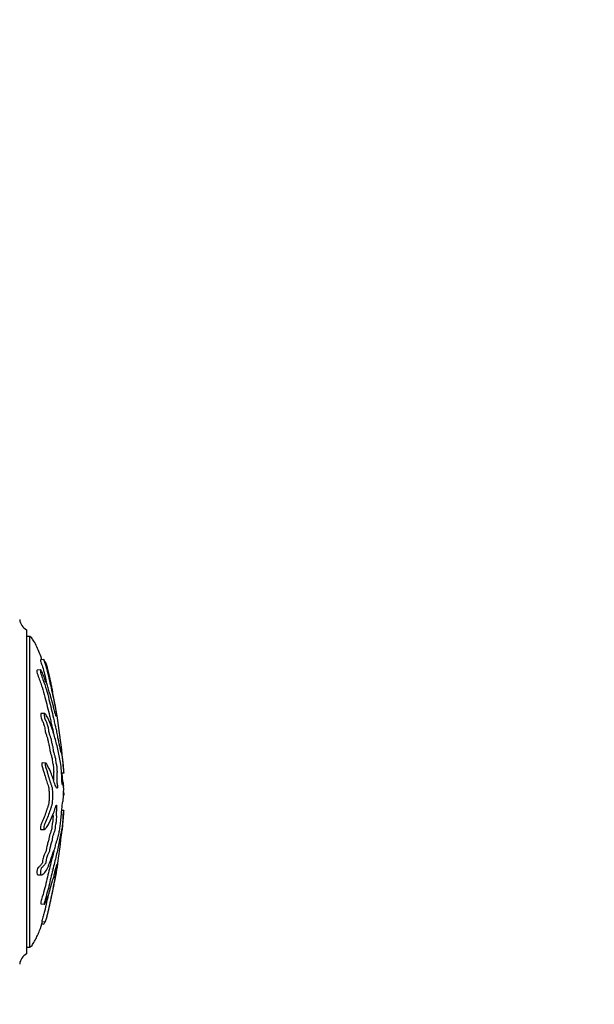
# Model space of a CAD drawing. Units: millimetres. Extents: x 0 to 836, y 0 to 1166.
# Drawn here: x 751 to 836, y 729 to 875 of the extents above; entities that cross this region are included whole.
import ezdxf
from ezdxf import colors
from ezdxf.entities.mleader import LeaderData, LeaderLine
from ezdxf.math import Vec2, Vec3

# ---------------------------------------------------------------- set-up
doc = ezdxf.new("R2010")
doc.units = ezdxf.units.MM
doc.layers.add('DV4_Défaut', color=7, linetype='Continuous')
doc.layers.add('Défaut', color=7, linetype='Continuous')

# ---------------------------------------------------------------- blocks, each defined once
blk = doc.blocks.new('_DOT')
at = {"color": 0}
blk.add_line((0, 0), (-1, 0), dxfattribs=at)
at = {"color": 0, "const_width": 0.333}
blk.add_lwpolyline([(-0.1665, 0, 1), (0.1665, 0, 1)], format="xyb", close=True, dxfattribs=at)
blk = doc.blocks.new('SE3')
at = {"layer": 'DV4_Défaut', "color": 7, "linetype": 'Continuous'}
for p, q in [((751.54, 784.34), (751.54, 736.34)), ((752.04, 783.34), (751.54, 783.34)), ((752.04, 737.34), (752.04, 783.34)), ((754.11, 779.93), (753.61, 779.88)), ((754.31, 779.61), (754.26, 779.61)), ((753.64, 778.39), (753.12, 778.34)), ((754.44, 776.66), (754.38, 776.66)), ((754.24, 771.92), (753.72, 771.95)), ((755.97, 771.88), (755.84, 771.87)), ((755.94, 771.84), (755.85, 771.83)), ((754.39, 764.6), (753.88, 764.63)), ((757.06, 763.11), (756.75, 763.08)), ((756.91, 761.57), (756.81, 761.57)), ((757.06, 759.87), (757.03, 759.87)), ((757.06, 760.82), (757.06, 760.83)), ((757.06, 759.87), (757.06, 759.86)), ((757.06, 757.58), (756.77, 757.61)), ((757.06, 757.56), (756.77, 757.59)), ((757.06, 757.58), (757.06, 757.56)), ((753.65, 754.77), (754.16, 754.75)), ((753.23, 748.06), (753.75, 748.03)), ((755.91, 749.02), (756.03, 749.01)), ((755.94, 749.15), (756.03, 749.14)), ((753.67, 743.74), (754.19, 743.69)), ((753.8, 741.13), (754.31, 741.08)), ((753.8, 740.79), (754.11, 740.76)), ((751.54, 737.34), (752.04, 737.34))]:
    blk.add_line(p, q, dxfattribs=at)
for centre, radius, start, end in [((752.52, 786.08), 2, 186.9019, 240.4783), ((667.51, 756.89), 89.77, 4.3341, 11.7445), ((668.4, 763.64), 88.86, 350.534, 355.9222), ((668.4, 763.64), 88.86, 348.2346, 350.4349), ((752.52, 734.6), 2, 119.5217, 173.0981)]:
    blk.add_arc(centre, radius, start, end, dxfattribs=at)
for points, knots in [([(753.82, 779.9), (753.72, 780.24), (753.5, 780.88), (753.1, 781.79), (752.76, 782.48), (752.47, 782.92), (752.29, 783.19), (752.13, 783.29), (752.04, 783.34)], [0, 0, 0, 0, 0.267419, 0.519261, 0.760901, 0.850736, 0.924371, 1, 1, 1, 1]), ([(754.3, 779.61), (754.31, 779.61), (754.32, 779.59), (754.33, 779.56), (754.34, 779.54), (754.39, 779.43), (754.42, 779.32), (754.48, 779.14), (754.51, 779.04), (754.6, 778.76), (754.65, 778.57), (754.8, 777.99), (754.89, 777.58), (755.03, 776.92), (755.08, 776.7), (755.17, 776.26), (755.22, 776.05), (755.29, 775.7), (755.31, 775.57), (755.34, 775.42), (755.35, 775.38), (755.36, 775.37), (755.35, 775.39), (755.37, 775.32), (755.39, 775.21), (755.41, 775.1), (755.42, 775.06), (755.4, 775.12), (755.4, 775.15), (755.39, 775.22), (755.37, 775.26), (755.39, 775.16), (755.4, 775.12), (755.41, 775.07), (755.4, 775.09), (755.38, 775.2), (755.36, 775.29), (755.34, 775.39), (755.33, 775.41), (755.33, 775.41), (755.33, 775.4), (755.3, 775.52), (755.27, 775.65), (755.23, 775.87), (755.2, 775.98), (755.13, 776.3), (755.09, 776.51), (754.94, 777.17), (754.84, 777.61), (754.64, 778.44), (754.52, 778.85), (754.31, 779.46), (754.23, 779.69), (754.13, 779.91), (754.11, 779.94), (754.11, 779.89), (754.11, 779.87), (754.12, 779.8), (754.14, 779.74), (754.2, 779.55), (754.25, 779.43), (754.33, 779.19), (754.36, 779.07), (754.47, 778.71), (754.54, 778.47), (754.73, 777.75), (754.84, 777.28), (755.15, 775.87), (755.35, 774.95), (755.6, 773.82), (755.64, 773.59), (755.73, 773.16), (755.78, 772.95), (755.87, 772.51), (755.91, 772.27), (755.97, 771.96), (755.98, 771.89), (756, 771.79), (756, 771.76), (756, 771.76)], [0, 0, 0, 0, 0.007157, 0.007157, 0.015538, 0.015538, 0.032298, 0.032298, 0.049058, 0.049058, 0.082579, 0.082579, 0.14962, 0.14962, 0.183141, 0.183141, 0.216661, 0.216661, 0.233422, 0.233422, 0.241802, 0.241802, 0.250182, 0.250182, 0.266942, 0.266942, 0.275323, 0.275323, 0.283703, 0.283703, 0.300463, 0.300463, 0.308843, 0.308843, 0.317223, 0.317223, 0.333984, 0.333984, 0.342364, 0.342364, 0.350744, 0.350744, 0.367504, 0.367504, 0.384265, 0.384265, 0.417785, 0.417785, 0.484827, 0.484827, 0.551868, 0.551868, 0.585389, 0.585389, 0.602149, 0.602149, 0.610529, 0.610529, 0.618909, 0.618909, 0.63567, 0.63567, 0.65243, 0.65243, 0.685951, 0.685951, 0.752992, 0.752992, 0.887074, 0.887074, 0.920595, 0.920595, 0.954116, 0.954116, 0.987636, 0.987636, 0.996017, 0.996017, 1, 1, 1, 1]), ([(753.61, 779.87), (753.6, 779.87), (753.6, 779.86), (753.6, 779.83), (753.61, 779.8), (753.62, 779.73), (753.64, 779.66), (753.71, 779.47), (753.75, 779.35), (753.83, 779.11), (753.87, 778.99), (754.14, 778.11), (754.31, 777.36), (754.48, 776.62)], [0, 0, 0, 0, 0.0374809, 0.0374809, 0.0892832, 0.0892832, 0.1410854, 0.1410854, 0.2446899, 0.2446899, 0.3482944, 0.3482944, 1, 1, 1, 1]), ([(753.12, 778.34), (753.08, 778.33), (753.07, 778.28), (753.08, 778.01), (753.17, 777.71), (753.38, 777.15), (753.48, 776.89), (753.67, 776.37), (753.76, 776.11), (754.01, 775.34), (754.15, 774.85), (754.4, 773.89), (754.51, 773.43), (754.74, 772.51), (754.85, 772.07), (755.02, 771.37), (755.07, 771.12), (755.18, 770.6), (755.23, 770.32), (755.31, 770.04), (755.33, 769.96), (755.39, 769.77), (755.41, 769.67), (755.47, 769.38), (755.51, 769.2), (755.54, 769.01)], [0, 0, 0, 0, 0.037056, 0.037056, 0.112723, 0.112723, 0.18839, 0.18839, 0.264058, 0.264058, 0.415392, 0.415392, 0.566727, 0.566727, 0.718061, 0.718061, 0.793728, 0.793728, 0.869396, 0.869396, 0.907229, 0.907229, 0.945063, 0.945063, 1, 1, 1, 1]), ([(755.94, 771.84), (755.94, 771.84), (755.94, 771.8), (755.96, 771.64), (755.97, 771.57), (755.98, 771.46), (755.97, 771.49), (755.95, 771.55), (755.94, 771.61), (755.92, 771.63), (755.92, 771.63), (755.92, 771.59), (755.92, 771.56), (755.92, 771.56), (755.91, 771.59), (755.88, 771.68), (755.86, 771.77), (755.82, 771.94), (755.8, 772.04), (755.78, 772.02), (755.78, 771.99), (755.78, 771.95), (755.77, 772), (755.73, 772.15), (755.71, 772.25), (755.63, 772.57), (755.58, 772.79), (755.5, 773.12), (755.48, 773.23), (755.43, 773.45), (755.4, 773.57), (755.37, 773.64), (755.36, 773.63), (755.35, 773.63), (755.34, 773.63), (755.3, 773.81), (755.27, 773.93), (755.19, 774.25), (755.14, 774.44), (755.05, 774.74), (755.02, 774.85), (754.98, 774.92), (754.97, 774.91), (754.92, 775.08), (754.89, 775.21), (754.83, 775.47), (754.8, 775.6), (754.71, 775.97), (754.64, 776.19), (754.54, 776.47), (754.51, 776.56), (754.46, 776.65), (754.44, 776.67), (754.43, 776.65), (754.43, 776.62), (754.42, 776.58), (754.42, 776.57), (754.4, 776.58), (754.39, 776.61), (754.36, 776.7), (754.34, 776.77), (754.28, 776.97), (754.24, 777.09), (754.1, 777.46), (754.01, 777.69), (753.85, 778.06), (753.8, 778.19), (753.68, 778.39), (753.64, 778.41), (753.57, 778.32), (753.6, 778.07), (753.77, 777.52), (753.88, 777.25), (754.17, 776.47), (754.34, 775.95), (754.78, 774.47), (754.99, 773.54), (755.33, 772.18), (755.44, 771.74), (755.6, 771.01), (755.65, 770.74), (755.73, 770.37), (755.76, 770.25), (755.81, 770.07), (755.84, 769.99), (755.91, 769.7), (755.96, 769.46), (756.06, 768.93), (756.11, 768.65), (756.18, 768.28), (756.21, 768.17), (756.24, 768.03), (756.25, 767.98), (756.28, 767.86), (756.29, 767.78), (756.35, 767.39), (756.39, 767.26), (756.47, 766.9), (756.51, 766.69), (756.59, 766.34), (756.62, 766.25), (756.68, 766.16), (756.7, 766.14), (756.75, 765.94), (756.78, 765.71), (756.82, 765.47), (756.84, 765.4), (756.86, 765.24), (756.88, 765.13), (756.9, 764.85), (756.92, 764.68), (756.95, 764.37), (756.96, 764.22), (756.99, 763.95), (757, 763.84), (757.01, 763.7), (757.01, 763.71), (757.02, 763.59), (757.03, 763.51), (757.04, 763.41), (757.04, 763.4), (757.04, 763.33), (757.05, 763.27), (757.05, 763.17), (757.06, 763.14), (757.06, 763.11)], [0, 0, 0, 0, 0.011862, 0.011862, 0.018278, 0.018278, 0.024695, 0.024695, 0.037528, 0.037528, 0.043944, 0.043944, 0.047153, 0.047153, 0.050361, 0.050361, 0.063194, 0.063194, 0.076027, 0.076027, 0.082443, 0.082443, 0.08886, 0.08886, 0.101693, 0.101693, 0.127359, 0.127359, 0.140192, 0.140192, 0.153025, 0.153025, 0.159441, 0.159441, 0.165858, 0.165858, 0.17869, 0.17869, 0.204356, 0.204356, 0.217189, 0.217189, 0.230022, 0.230022, 0.242855, 0.242855, 0.255688, 0.255688, 0.281354, 0.281354, 0.294187, 0.294187, 0.300604, 0.300604, 0.30702, 0.30702, 0.310228, 0.310228, 0.313437, 0.313437, 0.319853, 0.319853, 0.332686, 0.332686, 0.358352, 0.358352, 0.371185, 0.371185, 0.384018, 0.384018, 0.409684, 0.409684, 0.43535, 0.43535, 0.486682, 0.486682, 0.589345, 0.589345, 0.640677, 0.640677, 0.666343, 0.666343, 0.679176, 0.679176, 0.692009, 0.692009, 0.717675, 0.717675, 0.743341, 0.743341, 0.756174, 0.756174, 0.76259, 0.76259, 0.769007, 0.769007, 0.794673, 0.794673, 0.820339, 0.820339, 0.846004, 0.846004, 0.87167, 0.87167, 0.897336, 0.897336, 0.910169, 0.910169, 0.923002, 0.923002, 0.935835, 0.935835, 0.948668, 0.948668, 0.961501, 0.961501, 0.974334, 0.974334, 0.980751, 0.980751, 0.987167, 0.987167, 0.993584, 0.993584, 1, 1, 1, 1]), ([(757.06, 760.83), (757.04, 760.94), (757.03, 761.04), (756.99, 761.23), (756.98, 761.37), (756.94, 761.55), (756.92, 761.58), (756.89, 761.56), (756.88, 761.54), (756.86, 761.5), (756.85, 761.45), (756.83, 761.44), (756.81, 761.52), (756.8, 761.76), (756.8, 761.88), (756.79, 762.12), (756.79, 762.24), (756.78, 762.49), (756.77, 762.61), (756.75, 763.22), (756.71, 763.7), (756.61, 764.53), (756.55, 764.85), (756.43, 765.51), (756.36, 765.84), (756.15, 766.83), (755.99, 767.48), (755.65, 768.71), (755.47, 769.3), (755.09, 770.37), (754.92, 770.83), (754.59, 771.51), (754.47, 771.72), (754.31, 771.89), (754.27, 771.92), (754.21, 771.93), (754.18, 771.89), (754.16, 771.73), (754.17, 771.61), (754.21, 771.37), (754.25, 771.25), (754.35, 770.95), (754.42, 770.79), (754.55, 770.48), (754.61, 770.33), (754.69, 770.08), (754.72, 770), (754.75, 769.76), (754.76, 769.63), (754.82, 769.27), (754.87, 769.08), (754.97, 768.74), (755.02, 768.6), (755.09, 768.4), (755.12, 768.34), (755.17, 768.2), (755.19, 768.13), (755.22, 767.94), (755.22, 767.88), (755.24, 767.76), (755.26, 767.71), (755.29, 767.58), (755.31, 767.49), (755.36, 767.28), (755.38, 767.2), (755.42, 767.1), (755.44, 767.06), (755.45, 766.93), (755.46, 766.86), (755.49, 766.53), (755.53, 766.29), (755.63, 765.95), (755.68, 765.83), (755.75, 765.59), (755.77, 765.47), (755.8, 765.36), (755.82, 765.34), (755.84, 765.28), (755.85, 765.22), (755.85, 765.04), (755.87, 764.9), (755.9, 764.66), (755.92, 764.56), (755.96, 764.37), (755.98, 764.26), (756.01, 764.14), (756.03, 764.11), (756.04, 763.99), (756.03, 763.94), (756.03, 763.75), (756.04, 763.6), (756.06, 763.41), (756.07, 763.35), (756.08, 763.26), (756.08, 763.22), (756.07, 763.19), (756.07, 763.19), (756.05, 763.17), (756.04, 763.15), (756.03, 763.07), (756.02, 763), (756.02, 762.81), (756.03, 762.67), (756.04, 762.48), (756.05, 762.42), (756.06, 762.28), (756.04, 762.26), (756.02, 762.12), (756.02, 761.96), (756.05, 761.71), (756.07, 761.63), (756.1, 761.46), (756.12, 761.37), (756.14, 761.21), (756.15, 761.15), (756.15, 761.01), (756.14, 760.95), (756.12, 760.84), (756.09, 760.86), (755.98, 760.95), (755.89, 761.08), (755.71, 761.55), (755.62, 761.86), (755.44, 762.43), (755.34, 762.7), (755.04, 763.47), (754.85, 763.9), (754.53, 764.46), (754.46, 764.6), (754.37, 764.6), (754.35, 764.59), (754.32, 764.54), (754.3, 764.49), (754.31, 764.36), (754.32, 764.29), (754.33, 764.16), (754.34, 764.1), (754.39, 763.93), (754.42, 763.86), (754.48, 763.68), (754.51, 763.59), (754.6, 763.32), (754.65, 763.14), (754.8, 762.61), (754.89, 762.29), (755.03, 761.87), (755.08, 761.73), (755.17, 761.45), (755.22, 761.3), (755.29, 761.11), (755.31, 761.06), (755.34, 760.95), (755.35, 760.89), (755.36, 760.75), (755.35, 760.68), (755.37, 760.5), (755.39, 760.41), (755.41, 760.25), (755.42, 760.18), (755.4, 760.06), (755.4, 760), (755.39, 759.81), (755.37, 759.66), (755.39, 759.49), (755.4, 759.44), (755.41, 759.31), (755.4, 759.24), (755.38, 759.07), (755.36, 758.97), (755.34, 758.8), (755.33, 758.73), (755.33, 758.6), (755.33, 758.53), (755.3, 758.37), (755.27, 758.32), (755.23, 758.19), (755.2, 758.12), (755.13, 757.9), (755.09, 757.75), (754.94, 757.35), (754.84, 757.09), (754.64, 756.48), (754.52, 756.17), (754.31, 755.72), (754.23, 755.59), (754.13, 755.28), (754.11, 755.15), (754.11, 754.96), (754.11, 754.89), (754.12, 754.78), (754.14, 754.75), (754.2, 754.75), (754.25, 754.8), (754.33, 754.87), (754.36, 754.91), (754.47, 755.02), (754.54, 755.11), (754.73, 755.38), (754.84, 755.59), (755.15, 756.24), (755.35, 756.69), (755.6, 757.31), (755.64, 757.44), (755.73, 757.73), (755.78, 757.89), (755.87, 758.17), (755.91, 758.28), (755.97, 758.37), (755.98, 758.39), (756, 758.38), (756, 758.35), (756, 758.29), (756, 758.26), (755.98, 758.11), (755.96, 757.97), (755.97, 757.79), (755.98, 757.74), (755.99, 757.68), (755.99, 757.66), (755.99, 757.6), (755.98, 757.57), (755.97, 757.42), (755.95, 757.3), (755.94, 757.03), (755.94, 756.89), (755.96, 756.77), (755.97, 756.76), (755.98, 756.68), (755.97, 756.6), (755.95, 756.42), (755.94, 756.29), (755.92, 756.09), (755.92, 756.03), (755.92, 755.93), (755.92, 755.91), (755.92, 755.84), (755.91, 755.81), (755.88, 755.68), (755.86, 755.58), (755.82, 755.38), (755.8, 755.26), (755.78, 755.06), (755.78, 755), (755.78, 754.87), (755.77, 754.81), (755.73, 754.68), (755.71, 754.59), (755.63, 754.35), (755.58, 754.2), (755.5, 753.98), (755.48, 753.91), (755.43, 753.76), (755.4, 753.68), (755.37, 753.48), (755.36, 753.4), (755.35, 753.26), (755.34, 753.18), (755.3, 753.07), (755.27, 752.99), (755.19, 752.72), (755.14, 752.51), (755.05, 752.21), (755.02, 752.11), (754.98, 751.85), (754.97, 751.69), (754.92, 751.47), (754.89, 751.41), (754.83, 751.3), (754.8, 751.25), (754.71, 751.05), (754.64, 750.88), (754.54, 750.57), (754.51, 750.47), (754.46, 750.28), (754.44, 750.21), (754.43, 750.07), (754.43, 750), (754.42, 749.9), (754.42, 749.87), (754.4, 749.8), (754.39, 749.78), (754.36, 749.73), (754.34, 749.72), (754.28, 749.66), (754.24, 749.6), (754.1, 749.43), (754.01, 749.29), (753.85, 749.14), (753.8, 749.11), (753.68, 748.93), (753.64, 748.77), (753.57, 748.35), (753.6, 748.12), (753.77, 747.98), (753.88, 748.06), (754.17, 748.28), (754.34, 748.49), (754.78, 749.22), (754.99, 749.86), (755.33, 750.86), (755.44, 751.22), (755.6, 751.63), (755.65, 751.72), (755.73, 751.92), (755.76, 752), (755.81, 752.23), (755.84, 752.36), (755.91, 752.68), (755.96, 752.84), (756.06, 753.11), (756.11, 753.22), (756.18, 753.48), (756.21, 753.59), (756.24, 753.76), (756.25, 753.82), (756.28, 753.91), (756.29, 753.94), (756.35, 754.08), (756.39, 754.39), (756.47, 754.89), (756.51, 755.12), (756.59, 755.63), (756.62, 755.94), (756.68, 756.57), (756.7, 756.89), (756.75, 757.49), (756.78, 757.73), (756.82, 758.15), (756.84, 758.29), (756.86, 758.57), (756.88, 758.7), (756.9, 758.84), (756.92, 758.86), (756.95, 758.93), (756.96, 758.99), (756.99, 759.19), (757, 759.33), (757.01, 759.63), (757.01, 759.81), (757.02, 760.04), (757.03, 760.08), (757.04, 760.21), (757.04, 760.3), (757.04, 760.45), (757.05, 760.52), (757.05, 760.66), (757.06, 760.74), (757.06, 760.82)], [0, 0, 0, 0, 0.007813, 0.007813, 0.015625, 0.015625, 0.023438, 0.023438, 0.027344, 0.027344, 0.03125, 0.03125, 0.035156, 0.035156, 0.039063, 0.039063, 0.042969, 0.042969, 0.046875, 0.046875, 0.0625, 0.0625, 0.078125, 0.078125, 0.09375, 0.09375, 0.125, 0.125, 0.15625, 0.15625, 0.1875, 0.1875, 0.203125, 0.203125, 0.207031, 0.207031, 0.210938, 0.210938, 0.214844, 0.214844, 0.21875, 0.21875, 0.226563, 0.226563, 0.234375, 0.234375, 0.238281, 0.238281, 0.242188, 0.242188, 0.25, 0.25, 0.257813, 0.257813, 0.261719, 0.261719, 0.265625, 0.265625, 0.267578, 0.267578, 0.269531, 0.269531, 0.273438, 0.273438, 0.277344, 0.277344, 0.279297, 0.279297, 0.28125, 0.28125, 0.289063, 0.289063, 0.296875, 0.296875, 0.300781, 0.300781, 0.302734, 0.302734, 0.304688, 0.304688, 0.308594, 0.308594, 0.3125, 0.3125, 0.316406, 0.316406, 0.318359, 0.318359, 0.320313, 0.320313, 0.324219, 0.324219, 0.326172, 0.326172, 0.327148, 0.327148, 0.328125, 0.328125, 0.330078, 0.330078, 0.332031, 0.332031, 0.335938, 0.335938, 0.337891, 0.337891, 0.339844, 0.339844, 0.34375, 0.34375, 0.347656, 0.347656, 0.351563, 0.351563, 0.353516, 0.353516, 0.355469, 0.355469, 0.359375, 0.359375, 0.375, 0.375, 0.390625, 0.390625, 0.40625, 0.40625, 0.4375, 0.4375, 0.445312, 0.445312, 0.447266, 0.447266, 0.449219, 0.449219, 0.451172, 0.451172, 0.453125, 0.453125, 0.457031, 0.457031, 0.460937, 0.460937, 0.46875, 0.46875, 0.484375, 0.484375, 0.492187, 0.492187, 0.5, 0.5, 0.503906, 0.503906, 0.505859, 0.505859, 0.507812, 0.507812, 0.511719, 0.511719, 0.513672, 0.513672, 0.515625, 0.515625, 0.519531, 0.519531, 0.521484, 0.521484, 0.523437, 0.523437, 0.527344, 0.527344, 0.529297, 0.529297, 0.53125, 0.53125, 0.535156, 0.535156, 0.539062, 0.539062, 0.546875, 0.546875, 0.5625, 0.5625, 0.578125, 0.578125, 0.585937, 0.585937, 0.589844, 0.589844, 0.591797, 0.591797, 0.59375, 0.59375, 0.597656, 0.597656, 0.601562, 0.601562, 0.609375, 0.609375, 0.625, 0.625, 0.65625, 0.65625, 0.664062, 0.664062, 0.671875, 0.671875, 0.679687, 0.679687, 0.681641, 0.681641, 0.682617, 0.682617, 0.683594, 0.683594, 0.6875, 0.6875, 0.689453, 0.689453, 0.69043, 0.69043, 0.691406, 0.691406, 0.695312, 0.695312, 0.699219, 0.699219, 0.701172, 0.701172, 0.703125, 0.703125, 0.707031, 0.707031, 0.708984, 0.708984, 0.709961, 0.709961, 0.710937, 0.710937, 0.714844, 0.714844, 0.71875, 0.71875, 0.720703, 0.720703, 0.722656, 0.722656, 0.726562, 0.726562, 0.734375, 0.734375, 0.738281, 0.738281, 0.742187, 0.742187, 0.744141, 0.744141, 0.746094, 0.746094, 0.75, 0.75, 0.757812, 0.757812, 0.761719, 0.761719, 0.765625, 0.765625, 0.769531, 0.769531, 0.773437, 0.773437, 0.78125, 0.78125, 0.785156, 0.785156, 0.787109, 0.787109, 0.789062, 0.789062, 0.790039, 0.790039, 0.791016, 0.791016, 0.792969, 0.792969, 0.796875, 0.796875, 0.804687, 0.804687, 0.808594, 0.808594, 0.8125, 0.8125, 0.820312, 0.820312, 0.828125, 0.828125, 0.84375, 0.84375, 0.875, 0.875, 0.890625, 0.890625, 0.898437, 0.898437, 0.902344, 0.902344, 0.90625, 0.90625, 0.914062, 0.914062, 0.921875, 0.921875, 0.925781, 0.925781, 0.927734, 0.927734, 0.929687, 0.929687, 0.9375, 0.9375, 0.945312, 0.945312, 0.953125, 0.953125, 0.960937, 0.960937, 0.96875, 0.96875, 0.972656, 0.972656, 0.976562, 0.976562, 0.980469, 0.980469, 0.984375, 0.984375, 0.988281, 0.988281, 0.992187, 0.992187, 0.994141, 0.994141, 0.996094, 0.996094, 0.998047, 0.998047, 1, 1, 1, 1]), ([(753.72, 771.95), (753.7, 771.95), (753.69, 771.95), (753.65, 771.9), (753.64, 771.8), (753.66, 771.57), (753.69, 771.43), (753.79, 771.08), (753.87, 770.92), (754.01, 770.58), (754.07, 770.43), (754.16, 770.18), (754.19, 770.1), (754.24, 769.88), (754.25, 769.74), (754.3, 769.36), (754.36, 769.16), (754.46, 768.81), (754.51, 768.66), (754.58, 768.45), (754.61, 768.39), (754.66, 768.25), (754.69, 768.18), (754.71, 768), (754.72, 767.93), (754.74, 767.81), (754.75, 767.76), (754.79, 767.62), (754.81, 767.53), (754.85, 767.31), (754.88, 767.23), (754.92, 767.13), (754.93, 767.09), (754.95, 766.96), (754.95, 766.89), (754.98, 766.56), (755.03, 766.33), (755.13, 765.98), (755.18, 765.86), (755.25, 765.61), (755.27, 765.5), (755.3, 765.39), (755.31, 765.37), (755.34, 765.31), (755.35, 765.26), (755.35, 765.07), (755.37, 764.94), (755.4, 764.7), (755.42, 764.61), (755.46, 764.42), (755.48, 764.32), (755.51, 764.19), (755.52, 764.16), (755.54, 764.07), (755.54, 764), (755.53, 763.84), (755.54, 763.7), (755.55, 763.51), (755.56, 763.45), (755.57, 763.36), (755.58, 763.33), (755.58, 763.27), (755.58, 763.24), (755.57, 763.21), (755.56, 763.21), (755.54, 763.16), (755.53, 763.12), (755.52, 762.96), (755.52, 762.82), (755.53, 762.63), (755.54, 762.57), (755.55, 762.45), (755.56, 762.37), (755.55, 762.27), (755.54, 762.26), (755.53, 762.18), (755.53, 762.15), (755.53, 762.13)], [0, 0, 0, 0, 0.012097, 0.012097, 0.041396, 0.041396, 0.070695, 0.070695, 0.129292, 0.129292, 0.18789, 0.18789, 0.217189, 0.217189, 0.246488, 0.246488, 0.305085, 0.305085, 0.363683, 0.363683, 0.392982, 0.392982, 0.422281, 0.422281, 0.43693, 0.43693, 0.451579, 0.451579, 0.480878, 0.480878, 0.510177, 0.510177, 0.524826, 0.524826, 0.539476, 0.539476, 0.598074, 0.598074, 0.656671, 0.656671, 0.68597, 0.68597, 0.700619, 0.700619, 0.715269, 0.715269, 0.744568, 0.744568, 0.773867, 0.773867, 0.803165, 0.803165, 0.817815, 0.817815, 0.832464, 0.832464, 0.861763, 0.861763, 0.876412, 0.876412, 0.883737, 0.883737, 0.891062, 0.891062, 0.905711, 0.905711, 0.920361, 0.920361, 0.94966, 0.94966, 0.964309, 0.964309, 0.978958, 0.978958, 0.993608, 0.993608, 1, 1, 1, 1]), ([(755.99, 771.68), (755.99, 771.68), (755.99, 771.68), (755.99, 771.69), (755.98, 771.7), (755.97, 771.77), (755.95, 771.82), (755.95, 771.84)], [0, 0, 0, 0, 0.035092, 0.035092, 0.246179, 0.246179, 1, 1, 1, 1]), ([(755.97, 771.88), (755.97, 771.88), (755.97, 771.87), (755.97, 771.86), (755.97, 771.86), (755.97, 771.85)], [0, 0, 0, 0, 0.8189967, 0.8189967, 1, 1, 1, 1]), ([(753.88, 764.63), (753.86, 764.63), (753.84, 764.62), (753.8, 764.55), (753.79, 764.5), (753.8, 764.37), (753.81, 764.31), (753.84, 764.12), (753.87, 764.02), (753.96, 763.77), (754.01, 763.59), (754.17, 763.08), (754.27, 762.75), (754.45, 762.14), (754.54, 761.89), (754.67, 761.49), (754.71, 761.35), (754.78, 761.16), (754.8, 761.11), (754.83, 761.02), (754.84, 760.99), (754.86, 760.87), (754.85, 760.81), (754.85, 760.61), (754.88, 760.5), (754.9, 760.35), (754.91, 760.3), (754.92, 760.16), (754.91, 760.1), (754.9, 759.97), (754.89, 759.9), (754.88, 759.77), (754.88, 759.7), (754.89, 759.57), (754.9, 759.51), (754.91, 759.39), (754.91, 759.32), (754.89, 759.13), (754.87, 759.03), (754.84, 758.86), (754.84, 758.81), (754.83, 758.67), (754.83, 758.58), (754.81, 758.41), (754.78, 758.36), (754.73, 758.23), (754.71, 758.16), (754.64, 757.94), (754.59, 757.79), (754.5, 757.52), (754.45, 757.39), (754.3, 756.98), (754.19, 756.65), (754.01, 756.2), (753.95, 756.05), (753.8, 755.74), (753.72, 755.61), (753.62, 755.3), (753.6, 755.16), (753.6, 754.97), (753.61, 754.9), (753.62, 754.8), (753.63, 754.78), (753.65, 754.78)], [0, 0, 0, 0, 0.016251, 0.016251, 0.029222, 0.029222, 0.042194, 0.042194, 0.068138, 0.068138, 0.120026, 0.120026, 0.2238, 0.2238, 0.327575, 0.327575, 0.379463, 0.379463, 0.405407, 0.405407, 0.418379, 0.418379, 0.43135, 0.43135, 0.457294, 0.457294, 0.470266, 0.470266, 0.483238, 0.483238, 0.49621, 0.49621, 0.509182, 0.509182, 0.522153, 0.522153, 0.535125, 0.535125, 0.561069, 0.561069, 0.574041, 0.574041, 0.587013, 0.587013, 0.612957, 0.612957, 0.6389, 0.6389, 0.690788, 0.690788, 0.742675, 0.742675, 0.84645, 0.84645, 0.898338, 0.898338, 0.950225, 0.950225, 0.976169, 0.976169, 0.989141, 0.989141, 1, 1, 1, 1]), ([(756.77, 763.08), (756.78, 762.95), (756.8, 762.82), (756.82, 762.54), (756.84, 762.4), (756.86, 762.12), (756.88, 761.99), (756.9, 761.85), (756.92, 761.83), (756.95, 761.76), (756.96, 761.7), (756.99, 761.5), (757, 761.36), (757.01, 761.2), (757.01, 761.18), (757.01, 761.17)], [0, 0, 0, 0, 0.1638936, 0.1638936, 0.3280958, 0.3280958, 0.4922981, 0.4922981, 0.6565003, 0.6565003, 0.8207025, 0.8207025, 0.9849048, 0.9849048, 1, 1, 1, 1]), ([(757.04, 760.34), (757.04, 760.33), (757.04, 760.32), (757.04, 760.23), (757.05, 760.17), (757.05, 760.03), (757.06, 759.95), (757.06, 759.87)], [0, 0, 0, 0, 0.058863, 0.058863, 0.529431, 0.529431, 1, 1, 1, 1]), ([(755.45, 756.89), (755.45, 756.85), (755.45, 756.83), (755.47, 756.78), (755.48, 756.77), (755.48, 756.63), (755.47, 756.57), (755.45, 756.39), (755.43, 756.26), (755.42, 756.06), (755.42, 756), (755.42, 755.88), (755.41, 755.82), (755.38, 755.65), (755.35, 755.56), (755.31, 755.34), (755.29, 755.21), (755.29, 755.01), (755.29, 754.94), (755.27, 754.82), (755.25, 754.78), (755.22, 754.65), (755.19, 754.56), (755.12, 754.32), (755.06, 754.17), (754.99, 753.94), (754.96, 753.87), (754.91, 753.71), (754.88, 753.58), (754.86, 753.36), (754.86, 753.28), (754.83, 753.16), (754.82, 753.13), (754.77, 753.01), (754.75, 752.92), (754.66, 752.64), (754.61, 752.44), (754.53, 752.13), (754.5, 751.99), (754.48, 751.78), (754.47, 751.7), (754.44, 751.58), (754.43, 751.54), (754.36, 751.34), (754.3, 751.27), (754.17, 750.97), (754.1, 750.77), (753.99, 750.43), (753.95, 750.3), (753.92, 750.08), (753.92, 750.01), (753.92, 749.91), (753.91, 749.87), (753.89, 749.81), (753.88, 749.79), (753.83, 749.73), (753.79, 749.69), (753.7, 749.59), (753.65, 749.52), (753.55, 749.39), (753.49, 749.32), (753.39, 749.21), (753.33, 749.18), (753.21, 749.05), (753.15, 748.92), (753.08, 748.63), (753.07, 748.49), (753.08, 748.17), (753.15, 748.07), (753.23, 748.06)], [0, 0, 0, 0, 0.01081, 0.01081, 0.02691, 0.02691, 0.04301, 0.04301, 0.07521, 0.07521, 0.09131, 0.09131, 0.10741, 0.10741, 0.13961, 0.13961, 0.17181, 0.17181, 0.18791, 0.18791, 0.20401, 0.20401, 0.23621, 0.23621, 0.30061, 0.30061, 0.33281, 0.33281, 0.36501, 0.36501, 0.38111, 0.38111, 0.39721, 0.39721, 0.42941, 0.42941, 0.49381, 0.49381, 0.52601, 0.52601, 0.54211, 0.54211, 0.55821, 0.55821, 0.62261, 0.62261, 0.68701, 0.68701, 0.71921, 0.71921, 0.73531, 0.73531, 0.74336, 0.74336, 0.75141, 0.75141, 0.78361, 0.78361, 0.81581, 0.81581, 0.84801, 0.84801, 0.88021, 0.88021, 0.91241, 0.91241, 0.94461, 0.94461, 1, 1, 1, 1]), ([(757.06, 757.56), (757.04, 757.36), (757.03, 757.16), (756.99, 756.75), (756.98, 756.57), (756.94, 756.16), (756.92, 755.92), (756.89, 755.58), (756.88, 755.46), (756.86, 755.23), (756.85, 755.12), (756.83, 754.89), (756.81, 754.75), (756.8, 754.71), (756.8, 754.75), (756.79, 754.74), (756.79, 754.72), (756.78, 754.7), (756.77, 754.71), (756.75, 754.78), (756.71, 754.65), (756.61, 754.17), (756.55, 753.81), (756.43, 753.13), (756.36, 752.8), (756.15, 751.78), (755.99, 751.09), (755.65, 749.68), (755.47, 748.96), (755.09, 747.43), (754.92, 746.6), (754.59, 745.37), (754.47, 744.95), (754.31, 744.4), (754.27, 744.29), (754.21, 744.05), (754.18, 743.93), (754.16, 743.75), (754.17, 743.69), (754.21, 743.69), (754.25, 743.73), (754.35, 743.92), (754.42, 744.1), (754.55, 744.45), (754.61, 744.64), (754.69, 744.9), (754.72, 744.99), (754.75, 745.03), (754.76, 745), (754.82, 745.08), (754.87, 745.27), (754.97, 745.62), (755.02, 745.82), (755.09, 746.12), (755.12, 746.23), (755.17, 746.43), (755.19, 746.55), (755.22, 746.58), (755.22, 746.58), (755.24, 746.63), (755.26, 746.67), (755.29, 746.81), (755.31, 746.88), (755.36, 747.03), (755.38, 747.13), (755.42, 747.29), (755.44, 747.35), (755.45, 747.38), (755.46, 747.36), (755.49, 747.38), (755.53, 747.53), (755.63, 747.91), (755.68, 748.15), (755.75, 748.44), (755.77, 748.52), (755.8, 748.67), (755.82, 748.74), (755.84, 748.85), (755.85, 748.91), (755.85, 748.87), (755.86, 748.86), (755.86, 748.86)], [0, 0, 0, 0, 0.0255412, 0.0255412, 0.0510824, 0.0510824, 0.0766236, 0.0766236, 0.0893942, 0.0893942, 0.1021647, 0.1021647, 0.1149353, 0.1149353, 0.1277059, 0.1277059, 0.1404765, 0.1404765, 0.1532471, 0.1532471, 0.2043295, 0.2043295, 0.2554119, 0.2554119, 0.3064942, 0.3064942, 0.408659, 0.408659, 0.5108237, 0.5108237, 0.6129885, 0.6129885, 0.6640708, 0.6640708, 0.6768414, 0.6768414, 0.689612, 0.689612, 0.7023826, 0.7023826, 0.7151532, 0.7151532, 0.7406944, 0.7406944, 0.7662356, 0.7662356, 0.7790062, 0.7790062, 0.7917768, 0.7917768, 0.817318, 0.817318, 0.8428591, 0.8428591, 0.8556297, 0.8556297, 0.8684003, 0.8684003, 0.8747856, 0.8747856, 0.8811709, 0.8811709, 0.8939415, 0.8939415, 0.9067121, 0.9067121, 0.9130974, 0.9130974, 0.9194827, 0.9194827, 0.9450239, 0.9450239, 0.9705651, 0.9705651, 0.9833357, 0.9833357, 0.989721, 0.989721, 0.9961063, 0.9961063, 1, 1, 1, 1]), ([(757.04, 757.31), (757.04, 757.32), (757.04, 757.32), (757.04, 757.36), (757.05, 757.42), (757.05, 757.52), (757.06, 757.55), (757.06, 757.58)], [0, 0, 0, 0, 0.058316, 0.058316, 0.529158, 0.529158, 1, 1, 1, 1]), ([(755.58, 751.54), (755.45, 750.98), (755.31, 750.41), (754.97, 749.05), (754.77, 748.26), (754.47, 746.99), (754.38, 746.55), (754.15, 745.67), (754.03, 745.24), (753.85, 744.66), (753.82, 744.54), (753.75, 744.3), (753.71, 744.18), (753.65, 743.94), (753.64, 743.83), (753.65, 743.75), (753.66, 743.74), (753.67, 743.74)], [0, 0, 0, 0, 0.2400327, 0.2400327, 0.5526962, 0.5526962, 0.709028, 0.709028, 0.8653597, 0.8653597, 0.9044427, 0.9044427, 0.9435256, 0.9435256, 0.9826086, 0.9826086, 1, 1, 1, 1]), ([(756.15, 749.65), (756.15, 749.64), (756.14, 749.6), (756.12, 749.44), (756.09, 749.3), (755.98, 748.65), (755.89, 748.14), (755.71, 747.2), (755.62, 746.76), (755.44, 745.87), (755.34, 745.42), (755.04, 744.04), (754.85, 743.07), (754.53, 741.9), (754.46, 741.66), (754.37, 741.33), (754.35, 741.27), (754.32, 741.15), (754.3, 741.08), (754.31, 741.07), (754.32, 741.09), (754.33, 741.13), (754.34, 741.15), (754.39, 741.26), (754.42, 741.37), (754.48, 741.55), (754.51, 741.65), (754.6, 741.93), (754.65, 742.12), (754.8, 742.7), (754.89, 743.11), (755.03, 743.77), (755.08, 743.99), (755.17, 744.43), (755.22, 744.64), (755.29, 744.99), (755.31, 745.11), (755.34, 745.27), (755.35, 745.31), (755.36, 745.32), (755.35, 745.3), (755.37, 745.37), (755.38, 745.45), (755.4, 745.52)], [0, 0, 0, 0, 0.010863, 0.010863, 0.035673, 0.035673, 0.134911, 0.134911, 0.23415, 0.23415, 0.333388, 0.333388, 0.531865, 0.531865, 0.581484, 0.581484, 0.593889, 0.593889, 0.606293, 0.606293, 0.618698, 0.618698, 0.631103, 0.631103, 0.655912, 0.655912, 0.680722, 0.680722, 0.730341, 0.730341, 0.82958, 0.82958, 0.879199, 0.879199, 0.928818, 0.928818, 0.953627, 0.953627, 0.966032, 0.966032, 0.978437, 0.978437, 1, 1, 1, 1]), ([(755.86, 748.86), (755.87, 748.87), (755.88, 748.9), (755.9, 748.97), (755.92, 749.06), (755.96, 749.24), (755.98, 749.32), (756.01, 749.47), (756.03, 749.54), (756.04, 749.59), (756.03, 749.51), (756.03, 749.47), (756.03, 749.47), (756.03, 749.46)], [0, 0, 0, 0, 0.130597, 0.130597, 0.394974, 0.394974, 0.659351, 0.659351, 0.79154, 0.79154, 0.923728, 0.923728, 1, 1, 1, 1]), ([(756.08, 749.59), (756.08, 749.59), (756.08, 749.59), (756.07, 749.54), (756.07, 749.5), (756.05, 749.4), (756.04, 749.34), (756.03, 749.23), (756.02, 749.2), (756.02, 749.16), (756.02, 749.15), (756.03, 749.15)], [0, 0, 0, 0, 0.06888, 0.06888, 0.20175, 0.20175, 0.467491, 0.467491, 0.733232, 0.733232, 1, 1, 1, 1]), ([(756.06, 749.16), (756.07, 749.2), (756.08, 749.26), (756.1, 749.41), (756.12, 749.51), (756.14, 749.63), (756.15, 749.66), (756.15, 749.66)], [0, 0, 0, 0, 0.248526, 0.248526, 0.769655, 0.769655, 1, 1, 1, 1]), ([(755.35, 748.94), (755.35, 748.95), (755.35, 748.94), (755.35, 748.92), (755.35, 748.92), (755.36, 748.91)], [0, 0, 0, 0, 0.214526, 0.214526, 1, 1, 1, 1]), ([(756.05, 749.25), (756.05, 749.25), (756.05, 749.25), (756.06, 749.25), (756.04, 749.16), (756.03, 749.04), (756.02, 749.01), (756.03, 749.01)], [0, 0, 0, 0, 0.007071, 0.007071, 0.425194, 0.425194, 1, 1, 1, 1]), ([(756.03, 749.03), (756.03, 749.03), (756.03, 749.03), (756.04, 749.06), (756.04, 749.09), (756.05, 749.12)], [0, 0, 0, 0, 0.152889, 0.152889, 1, 1, 1, 1]), ([(754.74, 745.02), (754.67, 744.68), (754.6, 744.35), (754.42, 743.55), (754.32, 743.09), (754.15, 742.4), (754.09, 742.18), (753.96, 741.72), (753.88, 741.46), (753.8, 741.18), (753.79, 741.13), (753.8, 741.13), (753.8, 741.13), (753.8, 741.13)], [0, 0, 0, 0, 0.261164, 0.261164, 0.608056, 0.608056, 0.781502, 0.781502, 0.954948, 0.954948, 0.99831, 0.99831, 1, 1, 1, 1]), ([(755.41, 745.61), (755.41, 745.61), (755.41, 745.6), (755.41, 745.57), (755.4, 745.54), (755.4, 745.52)], [0, 0, 0, 0, 0.2526, 0.2526, 1, 1, 1, 1]), ([(752.04, 737.34), (752.12, 737.39), (752.28, 737.49), (752.54, 737.86), (752.85, 738.38), (753.18, 739.08), (753.56, 739.98), (753.79, 740.67), (753.92, 741.12)], [0, 0, 0, 0, 0.0612734, 0.1354524, 0.3110699, 0.4925569, 0.6738432, 1, 1, 1, 1]), ([(754.26, 741.08), (754.23, 740.99), (754.19, 740.92), (754.14, 740.8), (754.13, 740.77), (754.12, 740.77)], [0, 0, 0, 0, 0.553551, 0.553551, 1, 1, 1, 1])]:
    blk.add_open_spline(points, degree=3, knots=knots, dxfattribs=at)

msp = doc.modelspace()

# ---------------------------------------------------------------- block references
at = {"layer": 'Défaut'}
msp.add_blockref('SE3', (0, 0), dxfattribs=at)

# ---------------------------------------------------------------- leaders
at = {"layer": 'Défaut', "color": 7, "linetype": 'Continuous'}
ml = msp.add_multileader_mtext('Standard', dxfattribs=at)
ml.set_content('{\\pxsm0.9;\\fSolid Edge ISO|b1||i0||c0|p34;\\W1.;13/10/2021\\P}', color=256)
ml.set_leader_properties()
ml.set_arrow_properties(name='DOT')
ml.build(insert=Vec2(0, 0))
ml.multileader.update_dxf_attribs({"leader_type": 0, "dogleg_length": 0, "arrow_head_size": 12})
ctx = ml.context
ctx.base_point, ctx.char_height, ctx.arrow_head_size, ctx.landing_gap_size = Vec3(748.1, 1159.09), 12, 12, 4.2
notes = []
notes.append((ctx, [(0, (0, 0, 0), (0, 0), (1, 0), 1, [])]))
ctx.mtext.insert = Vec3(750.1, 1165.21)
for ctx, leaders in notes:
    for number, flags, end, landing, length, lines in leaders:
        leader = LeaderData()
        leader.index, (leader.has_last_leader_line, leader.has_dogleg_vector, leader.attachment_direction) = number, flags
        leader.last_leader_point, leader.dogleg_vector, leader.dogleg_length = Vec3(end), Vec3(landing), length
        for number, points, colour, breaks in lines:
            line = LeaderLine()
            line.index, line.vertices, line.color, line.breaks = number, Vec3.list(points), colors.encode_raw_color(colour), breaks
            leader.lines.append(line)
        ctx.leaders.append(leader)

doc.saveas('drawing.dxf')
